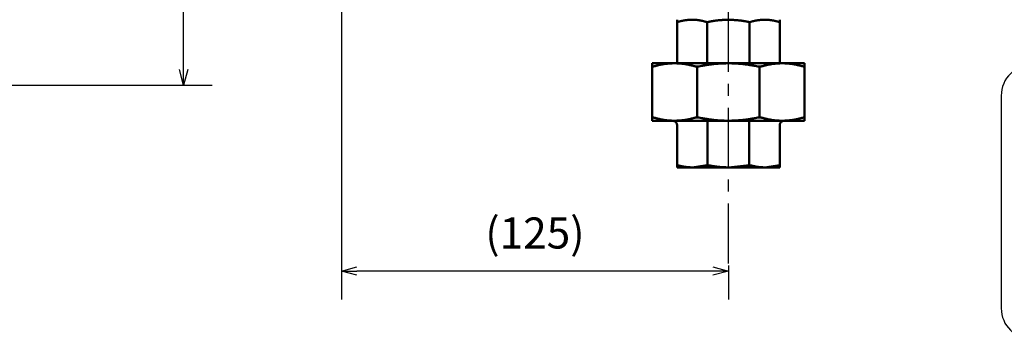
# Model space of a CAD drawing. Units: millimetres. Extents: x 0 to 1400, y -1 to 990.
# Drawn here: x 418 to 735, y 269 to 372 of the extents above; entities that cross this region are included whole.
import ezdxf

# ---------------------------------------------------------------- set-up
doc = ezdxf.new("R2010")
doc.units = ezdxf.units.MM
doc.header["$LTSCALE"] = 0.60633
doc.linetypes.add('CENTER', pattern=[50.8, 31.75, -6.35, 6.35, -6.35])
doc.layers.add('NoLayerName_001', color=7, linetype='Continuous')
doc.styles.get("Standard").update_dxf_attribs({"font": 'txt', "bigfont": 'extfont2'})
doc.dimstyles.get("Standard").update_dxf_attribs({"dimtxt": 2.5, "dimasz": 2.5, "dimexe": 1.25, "dimexo": 0.625, "dimtad": 1, "dimzin": 0, "dimdsep": 46, "dimtxsty": 'Standard', "dimcen": 2.5, "dimadec": 0, "dimazin": 0, "dimtfac": 0.75, "dimtmove": 0, "dimatfit": 3, "dimfxl": 1, "dimarcsym": 0})

# ---------------------------------------------------------------- blocks, each defined once
blk = doc.blocks.new('_OPEN30')
at = {"color": 0, "linetype": 'ByBlock', "lineweight": -2}
for p, q in [((-1, 0.267949), (0, 0)), ((0, 0), (-1, -0.267949)), ((0, 0), (-1, 0))]:
    blk.add_line(p, q, dxfattribs=at)
blk = doc.blocks.new('*D9')
at = {"layer": 'Defpoints', "color": 0}
for p in [(371.43, 722.12), (471.23, 722.12), (319.86, 350.62)]:
    blk.add_point(p, dxfattribs=at)
at = {"layer": 'NoLayerName_001', "color": 0, "linetype": 'Continuous', "lineweight": 25}
for p, q in [((372.06, 722.12), (480.4, 722.12)), ((471.23, 355.62), (471.23, 717.12)), ((320.48, 350.62), (480.4, 350.62))]:
    blk.add_line(p, q, dxfattribs=at)
at = {"layer": 'NoLayerName_001', "color": 0, "lineweight": 25, "xscale": 5.00055, "yscale": 5.00055, "zscale": 5.00055}
for p, rotation in [((471.23, 722.12), 90), ((471.23, 350.62), 270)]:
    blk.add_blockref('_OPEN30', p, dxfattribs=dict(at, rotation=rotation))
at = {"layer": 'NoLayerName_001', "color": 0, "lineweight": 25, "insert": (460.28, 536.37), "char_height": 10.001, "attachment_point": 5, "rotation": 90}
blk.add_mtext('(372)', dxfattribs=at)
blk = doc.blocks.new('*D11')
at = {"layer": 'Defpoints', "color": 0}
for p in [(522.02, 561.12), (646.52, 293.24), (522.02, 290.77)]:
    blk.add_point(p, dxfattribs=at)
at = {"layer": 'NoLayerName_001', "color": 0, "linetype": 'Continuous', "lineweight": 25}
for p, q in [((522.02, 560.49), (522.02, 281.61)), ((646.52, 292.61), (646.52, 281.61)), ((641.52, 290.77), (527.02, 290.77))]:
    blk.add_line(p, q, dxfattribs=at)
at = {"layer": 'NoLayerName_001', "color": 0, "lineweight": 25, "xscale": 5.00025, "yscale": 5.00025, "zscale": 5.00025, "rotation": 180}
blk.add_blockref('_OPEN30', (522.02, 290.77), dxfattribs=at)
at = {"layer": 'NoLayerName_001', "color": 0, "lineweight": 25, "xscale": 5.00025, "yscale": 5.00025, "zscale": 5.00025}
blk.add_blockref('_OPEN30', (646.52, 290.77), dxfattribs=at)
at = {"layer": 'NoLayerName_001', "color": 0, "lineweight": 25, "insert": (584.27, 301.73), "char_height": 10, "attachment_point": 5}
blk.add_mtext('(125)', dxfattribs=at)

msp = doc.modelspace()

# ---------------------------------------------------------------- linework, layer by layer
at = {"layer": 'NoLayerName_001', "color": 7, "linetype": 'CENTER', "lineweight": 25}
msp.add_line((646.52, 293.24), (646.52, 862.03), dxfattribs=at)
at = {"layer": 'NoLayerName_001', "color": 7, "linetype": 'Continuous', "lineweight": 50}
for p, q in [((630.02, 370.83), (630.02, 357.62)), ((639.68, 370.83), (639.68, 357.62)), ((653.35, 370.83), (653.35, 357.62)), ((663.02, 370.83), (663.02, 357.62)), ((629.19, 357.62), (622.02, 357.62)), ((622.02, 340.15), (622.02, 356.59)), ((646.52, 357.62), (629.19, 357.62)), ((636.46, 340.21), (636.46, 356.52)), ((663.84, 357.62), (646.52, 357.62)), ((656.57, 340.21), (656.57, 356.52)), ((671.02, 357.62), (663.84, 357.62)), ((671.02, 356.59), (671.02, 340.15)), ((622.02, 339.12), (629.19, 339.12)), ((629.19, 339.12), (646.52, 339.12)), ((639.83, 324.7), (639.83, 339.12)), ((646.52, 339.12), (663.84, 339.12)), ((653.2, 324.7), (653.2, 339.12)), ((663.84, 339.12), (671.02, 339.12)), ((630.02, 337.62), (630.02, 324.7)), ((663.02, 337.62), (663.02, 324.7)), ((630.73, 324.7), (630.02, 324.7)), ((630.02, 324.7), (630.02, 324.12)), ((634.85, 324.12), (630.02, 324.12)), ((638.97, 324.7), (634.85, 324.12)), ((646.52, 324.12), (634.85, 324.12)), ((640.69, 324.7), (638.97, 324.7)), ((652.35, 324.7), (646.52, 324.12)), ((658.18, 324.12), (646.52, 324.12)), ((654.06, 324.7), (652.35, 324.7)), ((662.31, 324.7), (658.18, 324.12)), ((663.02, 324.12), (658.18, 324.12)), ((663.02, 324.7), (662.31, 324.7))]:
    msp.add_line(p, q, dxfattribs=at)
at = {"layer": 'NoLayerName_001', "color": 7, "linetype": 'Continuous', "lineweight": 25}
msp.add_line((734.3, 347.18), (734.3, 278.85), dxfattribs=at)
for centre, start, end in [((744.3, 347.18), 90, 180), ((744.3, 278.85), 180, 270)]:
    msp.add_arc(centre, 10, start, end, dxfattribs=at)
at = {"layer": 'NoLayerName_001', "color": 7, "linetype": 'Continuous', "lineweight": 50}
for points, knots in [([(630.02, 370.83), (630.1, 370.86), (630.26, 370.9), (630.49, 370.97), (630.73, 371.03), (630.97, 371.1), (631.21, 371.16), (631.45, 371.22), (631.69, 371.27), (631.93, 371.33), (632.18, 371.37), (632.42, 371.41), (632.66, 371.45), (632.9, 371.48), (633.14, 371.51), (633.39, 371.53), (633.63, 371.55), (633.87, 371.57), (634.12, 371.58), (634.36, 371.6), (634.6, 371.61), (634.77, 371.61), (634.85, 371.62)], [0, 0, 0, 0, 0.248645, 0.497182, 0.745506, 0.993519, 1.241137, 1.488288, 1.734922, 1.981011, 2.226553, 2.471581, 2.716176, 2.960478, 3.204608, 3.448655, 3.692681, 3.936725, 4.180806, 4.42493, 4.669088, 4.913266, 4.913266, 4.913266, 4.913266]), ([(634.85, 371.62), (634.93, 371.62), (635.09, 371.61), (635.34, 371.6), (635.58, 371.59), (635.82, 371.58), (636.07, 371.56), (636.31, 371.54), (636.55, 371.52), (636.8, 371.49), (637.04, 371.45), (637.28, 371.41), (637.52, 371.37), (637.76, 371.32), (638, 371.27), (638.24, 371.21), (638.48, 371.15), (638.72, 371.09), (638.96, 371.03), (639.2, 370.96), (639.44, 370.9), (639.6, 370.86), (639.68, 370.83)], [0, 0, 0, 0, 0.244036, 0.488047, 0.732016, 0.975936, 1.219819, 1.4637, 1.707643, 1.951751, 2.196157, 2.440971, 2.686256, 2.932045, 3.178347, 3.425145, 3.672406, 3.920077, 4.168093, 4.416377, 4.664845, 4.913405, 4.913405, 4.913405, 4.913405]), ([(639.68, 370.83), (639.79, 370.86), (640.02, 370.9), (640.36, 370.97), (640.7, 371.04), (641.03, 371.1), (641.37, 371.16), (641.71, 371.22), (642.05, 371.28), (642.39, 371.33), (642.73, 371.37), (643.08, 371.41), (643.42, 371.44), (643.76, 371.47), (644.1, 371.5), (644.45, 371.52), (644.79, 371.54), (645.14, 371.56), (645.48, 371.58), (645.94, 371.6), (646.29, 371.61), (646.52, 371.62)], [0, 0, 0, 0, 0.344918, 0.689784, 1.034548, 1.37917, 1.723626, 2.067906, 2.412024, 2.756021, 3.099969, 3.44395, 3.788023, 4.132233, 4.476606, 4.821154, 5.165875, 5.510758, 5.855781, 6.200916, 6.891379, 6.891379, 6.891379, 6.891379]), ([(646.52, 371.62), (646.75, 371.61), (647.09, 371.59), (647.55, 371.57), (647.9, 371.55), (648.24, 371.53), (648.58, 371.51), (648.93, 371.48), (649.27, 371.45), (649.61, 371.43), (649.96, 371.39), (650.3, 371.36), (650.64, 371.32), (650.98, 371.27), (651.32, 371.22), (651.66, 371.17), (652, 371.11), (652.34, 371.04), (652.68, 370.97), (653.01, 370.9), (653.24, 370.86), (653.35, 370.83)], [0, 0, 0, 0, 0.690653, 1.035897, 1.381044, 1.726068, 2.070947, 2.415664, 2.760209, 3.104582, 3.448788, 3.792847, 4.136787, 4.480651, 4.824495, 5.16839, 5.512417, 5.856622, 6.201, 6.545512, 6.890096, 6.890096, 6.890096, 6.890096]), ([(653.35, 370.83), (653.43, 370.86), (653.59, 370.9), (653.83, 370.97), (654.07, 371.03), (654.31, 371.1), (654.55, 371.16), (654.79, 371.22), (655.03, 371.27), (655.27, 371.33), (655.51, 371.37), (655.75, 371.41), (655.99, 371.45), (656.24, 371.48), (656.48, 371.51), (656.72, 371.53), (656.96, 371.55), (657.21, 371.57), (657.45, 371.58), (657.7, 371.6), (657.94, 371.61), (658.1, 371.61), (658.18, 371.62)], [0, 0, 0, 0, 0.248645, 0.497182, 0.745506, 0.99352, 1.241138, 1.48829, 1.734924, 1.981012, 2.226554, 2.471582, 2.716176, 2.960478, 3.204607, 3.448653, 3.692678, 3.936721, 4.180802, 4.424925, 4.669082, 4.913258, 4.913258, 4.913258, 4.913258]), ([(658.18, 371.62), (658.26, 371.62), (658.43, 371.61), (658.67, 371.6), (658.91, 371.59), (659.16, 371.58), (659.4, 371.56), (659.64, 371.54), (659.89, 371.52), (660.13, 371.49), (660.37, 371.45), (660.61, 371.41), (660.86, 371.37), (661.1, 371.32), (661.34, 371.27), (661.58, 371.21), (661.82, 371.15), (662.06, 371.09), (662.3, 371.03), (662.54, 370.96), (662.78, 370.9), (662.94, 370.86), (663.02, 370.83)], [0, 0, 0, 0, 0.244036, 0.488049, 0.732018, 0.975939, 1.219823, 1.463704, 1.707649, 1.951757, 2.196163, 2.440978, 2.686263, 2.932052, 3.178354, 3.425152, 3.672413, 3.920084, 4.1681, 4.416384, 4.664852, 4.913413, 4.913413, 4.913413, 4.913413]), ([(622.02, 356.59), (622.02, 356.58), (622.02, 356.58), (622.02, 356.57), (622.03, 356.56), (622.03, 356.56), (622.04, 356.55), (622.05, 356.54), (622.06, 356.54), (622.07, 356.53), (622.08, 356.53), (622.09, 356.53), (622.1, 356.52), (622.12, 356.52), (622.14, 356.52), (622.16, 356.52), (622.18, 356.53), (622.2, 356.53), (622.23, 356.53), (622.25, 356.54), (622.28, 356.54), (622.31, 356.55), (622.33, 356.55), (622.36, 356.56), (622.39, 356.57), (622.42, 356.58), (622.45, 356.58), (622.46, 356.59)], [0, 0, 0, 0, 0.0087334, 0.0174686, 0.0262238, 0.0350492, 0.0440415, 0.0533537, 0.0631963, 0.0738286, 0.0855429, 0.0986415, 0.1133153, 0.1296113, 0.1475406, 0.1670941, 0.1882493, 0.2109745, 0.2352314, 0.2609773, 0.2881662, 0.3167234, 0.3464562, 0.3771349, 0.4085259, 0.4403931, 0.4724987, 0.4724987, 0.4724987, 0.4724987]), ([(622.46, 356.59), (622.57, 356.62), (622.79, 356.68), (623.12, 356.76), (623.46, 356.85), (623.79, 356.93), (624.13, 357.02), (624.46, 357.09), (624.8, 357.17), (625.13, 357.23), (625.47, 357.3), (625.8, 357.35), (626.14, 357.4), (626.48, 357.44), (626.82, 357.48), (627.16, 357.51), (627.49, 357.53), (627.83, 357.55), (628.17, 357.57), (628.51, 357.59), (628.85, 357.6), (629.08, 357.61), (629.19, 357.62)], [0, 0, 0, 0, 0.345561, 0.690986, 1.036144, 1.380914, 1.725189, 2.06888, 2.411924, 2.754286, 3.095965, 3.437001, 3.777497, 4.117628, 4.457544, 4.797357, 5.137145, 5.476957, 5.816817, 6.15673, 6.496687, 6.836669, 6.836669, 6.836669, 6.836669]), ([(629.19, 357.62), (629.31, 357.61), (629.53, 357.61), (629.87, 357.59), (630.21, 357.58), (630.55, 357.56), (630.89, 357.54), (631.23, 357.51), (631.57, 357.48), (631.9, 357.45), (632.24, 357.4), (632.58, 357.35), (632.91, 357.29), (633.25, 357.23), (633.59, 357.16), (633.92, 357.09), (634.26, 357.01), (634.59, 356.93), (634.93, 356.85), (635.26, 356.76), (635.59, 356.67), (635.82, 356.62), (635.93, 356.59)], [0, 0, 0, 0, 0.339859, 0.67969, 1.019471, 1.359192, 1.698866, 2.038527, 2.378246, 2.71813, 3.058332, 3.39902, 3.740291, 4.082198, 4.424757, 4.767954, 5.111747, 5.456072, 5.800845, 6.145968, 6.491329, 6.836812, 6.836812, 6.836812, 6.836812]), ([(635.93, 356.59), (635.94, 356.58), (635.96, 356.58), (636, 356.57), (636.04, 356.56), (636.07, 356.56), (636.11, 356.55), (636.15, 356.54), (636.19, 356.54), (636.23, 356.53), (636.27, 356.53), (636.31, 356.53), (636.35, 356.52), (636.39, 356.52), (636.44, 356.52), (636.48, 356.52), (636.53, 356.53), (636.57, 356.53), (636.62, 356.53), (636.66, 356.54), (636.71, 356.54), (636.76, 356.55), (636.8, 356.55), (636.85, 356.56), (636.9, 356.57), (636.94, 356.58), (636.97, 356.58), (636.99, 356.59)], [0, 0, 0, 0, 0.036826, 0.073741, 0.110837, 0.148207, 0.185949, 0.224163, 0.262957, 0.302443, 0.342741, 0.383974, 0.426166, 0.469237, 0.5131, 0.557664, 0.602839, 0.648532, 0.694649, 0.741097, 0.78778, 0.834617, 0.881581, 0.928655, 0.975816, 1.023036, 1.070288, 1.070288, 1.070288, 1.070288]), ([(636.99, 356.59), (637.3, 356.65), (637.78, 356.73), (638.41, 356.85), (638.88, 356.93), (639.35, 357.02), (639.83, 357.09), (640.3, 357.17), (640.77, 357.23), (641.25, 357.3), (641.73, 357.35), (642.2, 357.4), (642.68, 357.44), (643.16, 357.48), (643.64, 357.51), (644.12, 357.53), (644.6, 357.55), (645.08, 357.57), (645.72, 357.59), (646.2, 357.61), (646.52, 357.62)], [0, 0, 0, 0, 0.961092, 1.441498, 1.921744, 2.401795, 2.881629, 3.361239, 3.840643, 4.319881, 4.799025, 5.278171, 5.757419, 6.236834, 6.716458, 7.196304, 7.676368, 8.156626, 8.637043, 9.598156, 9.598156, 9.598156, 9.598156]), ([(646.52, 357.62), (646.68, 357.61), (647, 357.61), (647.48, 357.59), (647.96, 357.58), (648.44, 357.56), (648.92, 357.54), (649.39, 357.51), (649.87, 357.48), (650.35, 357.45), (650.83, 357.4), (651.3, 357.35), (651.78, 357.29), (652.26, 357.23), (652.73, 357.16), (653.2, 357.09), (653.68, 357.01), (654.15, 356.93), (654.62, 356.85), (655.26, 356.73), (655.73, 356.64), (656.04, 356.59)], [0, 0, 0, 0, 0.480466, 0.960868, 1.441148, 1.921255, 2.401155, 2.880828, 3.360282, 3.839549, 4.318695, 4.797821, 5.277026, 5.756382, 6.235934, 6.715709, 7.19571, 7.675925, 8.156328, 8.636882, 9.598253, 9.598253, 9.598253, 9.598253]), ([(656.04, 356.59), (656.06, 356.58), (656.09, 356.58), (656.14, 356.57), (656.18, 356.56), (656.23, 356.56), (656.28, 356.55), (656.32, 356.54), (656.37, 356.54), (656.41, 356.53), (656.46, 356.53), (656.51, 356.53), (656.55, 356.52), (656.6, 356.52), (656.64, 356.52), (656.68, 356.52), (656.73, 356.53), (656.77, 356.53), (656.81, 356.53), (656.85, 356.54), (656.89, 356.54), (656.93, 356.55), (656.96, 356.55), (657, 356.56), (657.03, 356.57), (657.07, 356.58), (657.09, 356.58), (657.1, 356.59)], [0, 0, 0, 0, 0.047449, 0.094851, 0.142159, 0.189327, 0.236312, 0.283071, 0.329567, 0.375766, 0.421638, 0.467158, 0.512278, 0.556928, 0.601031, 0.644515, 0.687305, 0.729328, 0.770511, 0.810782, 0.85007, 0.888349, 0.925768, 0.962514, 0.998765, 1.034691, 1.070456, 1.070456, 1.070456, 1.070456]), ([(657.1, 356.59), (657.22, 356.62), (657.44, 356.68), (657.77, 356.76), (658.11, 356.85), (658.44, 356.93), (658.77, 357.02), (659.11, 357.09), (659.44, 357.17), (659.78, 357.23), (660.12, 357.3), (660.45, 357.35), (660.79, 357.4), (661.13, 357.44), (661.47, 357.48), (661.8, 357.51), (662.14, 357.53), (662.48, 357.55), (662.82, 357.57), (663.16, 357.59), (663.5, 357.6), (663.73, 357.61), (663.84, 357.62)], [0, 0, 0, 0, 0.34556, 0.690984, 1.036141, 1.38091, 1.725184, 2.068874, 2.411917, 2.754279, 3.095957, 3.436993, 3.777489, 4.117619, 4.457535, 4.797348, 5.137136, 5.476948, 5.816809, 6.156723, 6.49668, 6.836661, 6.836661, 6.836661, 6.836661]), ([(663.84, 357.62), (663.95, 357.61), (664.18, 357.61), (664.52, 357.59), (664.86, 357.58), (665.2, 357.56), (665.54, 357.54), (665.88, 357.51), (666.21, 357.48), (666.55, 357.45), (666.89, 357.4), (667.23, 357.35), (667.56, 357.29), (667.9, 357.23), (668.23, 357.16), (668.57, 357.09), (668.9, 357.01), (669.24, 356.93), (669.57, 356.85), (669.91, 356.76), (670.24, 356.67), (670.47, 356.62), (670.58, 356.59)], [0, 0, 0, 0, 0.33986, 0.679691, 1.019472, 1.359194, 1.698868, 2.03853, 2.378249, 2.718133, 3.058337, 3.399025, 3.740297, 4.082205, 4.424764, 4.767962, 5.111757, 5.456083, 5.800857, 6.14598, 6.491343, 6.836827, 6.836827, 6.836827, 6.836827]), ([(670.58, 356.59), (670.59, 356.58), (670.61, 356.58), (670.64, 356.57), (670.67, 356.56), (670.7, 356.56), (670.72, 356.55), (670.75, 356.54), (670.78, 356.54), (670.8, 356.53), (670.83, 356.53), (670.85, 356.53), (670.87, 356.52), (670.89, 356.52), (670.91, 356.52), (670.93, 356.52), (670.94, 356.53), (670.96, 356.53), (670.97, 356.53), (670.98, 356.54), (670.99, 356.54), (671, 356.55), (671, 356.55), (671.01, 356.56), (671.01, 356.57), (671.01, 356.58), (671.02, 356.58), (671.02, 356.59)], [0, 0, 0, 0, 0.0311713, 0.0621644, 0.0928013, 0.122905, 0.1522995, 0.1808108, 0.2082675, 0.2345017, 0.259351, 0.2826634, 0.3043661, 0.3244648, 0.3429748, 0.3599201, 0.3753374, 0.3892811, 0.4018317, 0.413107, 0.4232777, 0.4326072, 0.4414685, 0.4501566, 0.45884, 0.4675805, 0.4763673, 0.4763673, 0.4763673, 0.4763673]), ([(622.46, 340.15), (622.45, 340.15), (622.43, 340.16), (622.4, 340.17), (622.37, 340.17), (622.34, 340.18), (622.31, 340.19), (622.28, 340.19), (622.25, 340.2), (622.23, 340.2), (622.2, 340.21), (622.18, 340.21), (622.16, 340.21), (622.14, 340.21), (622.12, 340.21), (622.1, 340.21), (622.09, 340.21), (622.07, 340.21), (622.06, 340.21), (622.05, 340.2), (622.04, 340.2), (622.04, 340.19), (622.03, 340.18), (622.03, 340.17), (622.02, 340.17), (622.02, 340.16), (622.02, 340.15), (622.02, 340.15)], [0, 0, 0, 0, 0.0311711, 0.062164, 0.0928008, 0.1229044, 0.1522989, 0.1808103, 0.2082671, 0.2345016, 0.2593513, 0.2826641, 0.3043675, 0.324467, 0.3429778, 0.3599239, 0.3753421, 0.3892866, 0.4018379, 0.4131138, 0.4232849, 0.4326146, 0.441476, 0.4501641, 0.4588475, 0.467588, 0.4763748, 0.4763748, 0.4763748, 0.4763748]), ([(629.19, 339.12), (629.08, 339.12), (628.85, 339.13), (628.51, 339.14), (628.17, 339.16), (627.83, 339.18), (627.5, 339.2), (627.16, 339.22), (626.82, 339.25), (626.48, 339.29), (626.14, 339.33), (625.81, 339.39), (625.47, 339.44), (625.13, 339.51), (624.8, 339.58), (624.46, 339.65), (624.13, 339.73), (623.79, 339.81), (623.46, 339.89), (623.12, 339.98), (622.79, 340.06), (622.57, 340.12), (622.46, 340.15)], [0, 0, 0, 0, 0.33986, 0.679692, 1.019474, 1.359196, 1.69887, 2.038533, 2.378252, 2.718137, 3.05834, 3.399029, 3.740301, 4.082208, 4.424768, 4.767965, 5.111759, 5.456085, 5.800858, 6.145981, 6.491343, 6.836827, 6.836827, 6.836827, 6.836827]), ([(628.52, 339.12), (628.54, 339.12), (628.57, 339.12), (628.63, 339.11), (628.69, 339.11), (628.75, 339.1), (628.81, 339.09), (628.86, 339.08), (628.92, 339.06), (628.98, 339.05), (629.03, 339.03), (629.09, 339.01), (629.14, 338.98), (629.19, 338.96), (629.25, 338.93), (629.3, 338.9), (629.35, 338.87), (629.39, 338.84), (629.44, 338.8), (629.49, 338.76), (629.53, 338.72), (629.57, 338.68), (629.61, 338.64), (629.65, 338.6), (629.69, 338.55), (629.73, 338.5), (629.76, 338.46), (629.79, 338.41), (629.82, 338.36), (629.85, 338.3), (629.88, 338.25), (629.9, 338.2), (629.92, 338.14), (629.94, 338.09), (629.96, 338.03), (629.97, 337.97), (629.98, 337.91), (629.99, 337.85), (630, 337.8), (630, 337.76), (630, 337.74)], [0, 0, 0, 0, 0.05829, 0.11662, 0.174995, 0.233417, 0.291886, 0.350404, 0.408969, 0.467576, 0.526214, 0.584875, 0.64355, 0.702231, 0.760909, 0.819581, 0.878244, 0.936905, 0.995589, 1.054316, 1.113105, 1.171973, 1.230933, 1.289999, 1.349183, 1.408485, 1.467857, 1.52724, 1.586582, 1.645841, 1.704988, 1.764003, 1.822883, 1.881642, 1.940359, 1.999145, 2.058073, 2.117177, 2.176459, 2.235896, 2.235896, 2.235896, 2.235896]), ([(635.93, 340.15), (635.82, 340.12), (635.59, 340.06), (635.26, 339.97), (634.93, 339.89), (634.59, 339.8), (634.26, 339.72), (633.92, 339.64), (633.59, 339.57), (633.25, 339.5), (632.92, 339.44), (632.58, 339.39), (632.24, 339.34), (631.9, 339.3), (631.57, 339.26), (631.23, 339.23), (630.89, 339.21), (630.55, 339.18), (630.21, 339.16), (629.87, 339.15), (629.53, 339.13), (629.31, 339.12), (629.19, 339.12)], [0, 0, 0, 0, 0.345561, 0.690986, 1.036145, 1.380915, 1.725189, 2.06888, 2.411924, 2.754285, 3.095964, 3.437, 3.777495, 4.117624, 4.457539, 4.797351, 5.137139, 5.47695, 5.816809, 6.156722, 6.496678, 6.836659, 6.836659, 6.836659, 6.836659]), ([(636.99, 340.15), (636.97, 340.15), (636.94, 340.16), (636.9, 340.17), (636.85, 340.17), (636.8, 340.18), (636.76, 340.19), (636.71, 340.19), (636.66, 340.2), (636.62, 340.2), (636.57, 340.21), (636.53, 340.21), (636.48, 340.21), (636.44, 340.21), (636.39, 340.21), (636.35, 340.21), (636.31, 340.21), (636.26, 340.21), (636.22, 340.21), (636.18, 340.2), (636.14, 340.2), (636.11, 340.19), (636.07, 340.18), (636.03, 340.17), (636, 340.17), (635.96, 340.16), (635.94, 340.15), (635.93, 340.15)], [0, 0, 0, 0, 0.047449, 0.094852, 0.142159, 0.189327, 0.236312, 0.283071, 0.329567, 0.375766, 0.421638, 0.467157, 0.512277, 0.556926, 0.60103, 0.644513, 0.687303, 0.729326, 0.770508, 0.810779, 0.850068, 0.888347, 0.925766, 0.962512, 0.998764, 1.03469, 1.070456, 1.070456, 1.070456, 1.070456]), ([(646.52, 339.12), (646.36, 339.12), (646.04, 339.13), (645.56, 339.14), (645.08, 339.16), (644.6, 339.18), (644.12, 339.2), (643.64, 339.22), (643.16, 339.25), (642.68, 339.29), (642.2, 339.33), (641.73, 339.39), (641.25, 339.44), (640.78, 339.51), (640.3, 339.58), (639.83, 339.65), (639.35, 339.73), (638.88, 339.81), (638.41, 339.89), (637.78, 340), (637.3, 340.09), (636.99, 340.15)], [0, 0, 0, 0, 0.480466, 0.960869, 1.441149, 1.921257, 2.401156, 2.88083, 3.360284, 3.839552, 4.318699, 4.797825, 5.27703, 5.756386, 6.235939, 6.715714, 7.195715, 7.675931, 8.156334, 8.636888, 9.598261, 9.598261, 9.598261, 9.598261]), ([(656.04, 340.15), (655.73, 340.09), (655.26, 340), (654.63, 339.89), (654.15, 339.8), (653.68, 339.72), (653.21, 339.64), (652.73, 339.57), (652.26, 339.5), (651.78, 339.44), (651.31, 339.39), (650.83, 339.34), (650.35, 339.3), (649.87, 339.26), (649.4, 339.23), (648.92, 339.21), (648.44, 339.18), (647.96, 339.16), (647.32, 339.14), (646.84, 339.13), (646.52, 339.12)], [0, 0, 0, 0, 0.961092, 1.441498, 1.921744, 2.401795, 2.881628, 3.361238, 3.840642, 4.31988, 4.799023, 5.278169, 5.757416, 6.236831, 6.716454, 7.196301, 7.676364, 8.156623, 8.637039, 9.598152, 9.598152, 9.598152, 9.598152]), ([(657.1, 340.15), (657.09, 340.15), (657.07, 340.16), (657.03, 340.17), (657, 340.17), (656.96, 340.18), (656.92, 340.19), (656.88, 340.19), (656.85, 340.2), (656.81, 340.2), (656.77, 340.21), (656.72, 340.21), (656.68, 340.21), (656.64, 340.21), (656.6, 340.21), (656.55, 340.21), (656.51, 340.21), (656.46, 340.21), (656.41, 340.21), (656.37, 340.2), (656.32, 340.2), (656.28, 340.19), (656.23, 340.18), (656.18, 340.17), (656.14, 340.17), (656.09, 340.16), (656.06, 340.15), (656.04, 340.15)], [0, 0, 0, 0, 0.036826, 0.073741, 0.110837, 0.148207, 0.185949, 0.224163, 0.262957, 0.302443, 0.342741, 0.383974, 0.426166, 0.469237, 0.5131, 0.557664, 0.602839, 0.648532, 0.694649, 0.741097, 0.78778, 0.834617, 0.881581, 0.928655, 0.975816, 1.023036, 1.070288, 1.070288, 1.070288, 1.070288]), ([(663.84, 339.12), (663.73, 339.12), (663.5, 339.13), (663.16, 339.14), (662.82, 339.16), (662.48, 339.18), (662.14, 339.2), (661.8, 339.22), (661.47, 339.25), (661.13, 339.29), (660.79, 339.33), (660.45, 339.39), (660.12, 339.44), (659.78, 339.51), (659.45, 339.58), (659.11, 339.65), (658.78, 339.73), (658.44, 339.81), (658.11, 339.89), (657.77, 339.98), (657.44, 340.06), (657.22, 340.12), (657.1, 340.15)], [0, 0, 0, 0, 0.33986, 0.679692, 1.019473, 1.359195, 1.698869, 2.038531, 2.37825, 2.718135, 3.058338, 3.399026, 3.740297, 4.082204, 4.424763, 4.76796, 5.111754, 5.456079, 5.800852, 6.145975, 6.491336, 6.836819, 6.836819, 6.836819, 6.836819]), ([(663.02, 337.62), (663.02, 337.64), (663.02, 337.68), (663.03, 337.74), (663.03, 337.8), (663.04, 337.85), (663.05, 337.91), (663.06, 337.97), (663.08, 338.03), (663.09, 338.09), (663.11, 338.14), (663.13, 338.2), (663.15, 338.25), (663.18, 338.3), (663.21, 338.36), (663.24, 338.41), (663.27, 338.46), (663.31, 338.5), (663.34, 338.55), (663.38, 338.6), (663.42, 338.64), (663.46, 338.68), (663.5, 338.72), (663.55, 338.76), (663.59, 338.8), (663.64, 338.84), (663.69, 338.87), (663.74, 338.9), (663.79, 338.93), (663.84, 338.96), (663.89, 338.98), (663.95, 339.01), (664, 339.03), (664.06, 339.05), (664.11, 339.06), (664.17, 339.08), (664.23, 339.09), (664.28, 339.1), (664.34, 339.11), (664.38, 339.11), (664.4, 339.11)], [0, 0, 0, 0, 0.05961, 0.119161, 0.178598, 0.23788, 0.296985, 0.355913, 0.4147, 0.473416, 0.532175, 0.591056, 0.650071, 0.709218, 0.768477, 0.827819, 0.887203, 0.946575, 1.005877, 1.06506, 1.124127, 1.183087, 1.241955, 1.300744, 1.359471, 1.418155, 1.476817, 1.53548, 1.594152, 1.652831, 1.711512, 1.770187, 1.828848, 1.887487, 1.946093, 2.004658, 2.063176, 2.121645, 2.180066, 2.238442, 2.238442, 2.238442, 2.238442]), ([(670.58, 340.15), (670.47, 340.12), (670.24, 340.06), (669.91, 339.97), (669.57, 339.89), (669.24, 339.8), (668.91, 339.72), (668.57, 339.64), (668.24, 339.57), (667.9, 339.5), (667.56, 339.44), (667.23, 339.39), (666.89, 339.34), (666.55, 339.3), (666.21, 339.26), (665.88, 339.23), (665.54, 339.21), (665.2, 339.18), (664.86, 339.16), (664.52, 339.15), (664.18, 339.13), (663.95, 339.12), (663.84, 339.12)], [0, 0, 0, 0, 0.345562, 0.690987, 1.036146, 1.380917, 1.725192, 2.068884, 2.411928, 2.75429, 3.09597, 3.437006, 3.777502, 4.117632, 4.457548, 4.797361, 5.137149, 5.476961, 5.816822, 6.156735, 6.496692, 6.836674, 6.836674, 6.836674, 6.836674]), ([(664.4, 339.11), (664.42, 339.12), (664.46, 339.12), (664.5, 339.12), (664.52, 339.12)], [0, 0, 0, 0, 0.058331, 0.1166216, 0.1166216, 0.1166216, 0.1166216]), ([(671.02, 340.15), (671.01, 340.15), (671.01, 340.16), (671.01, 340.17), (671, 340.17), (671, 340.18), (670.99, 340.19), (670.98, 340.19), (670.98, 340.2), (670.97, 340.2), (670.96, 340.21), (670.94, 340.21), (670.93, 340.21), (670.91, 340.21), (670.89, 340.21), (670.87, 340.21), (670.85, 340.21), (670.83, 340.21), (670.81, 340.21), (670.78, 340.2), (670.76, 340.2), (670.73, 340.19), (670.7, 340.18), (670.67, 340.17), (670.64, 340.17), (670.61, 340.16), (670.59, 340.15), (670.58, 340.15)], [0, 0, 0, 0, 0.0087335, 0.0174688, 0.026224, 0.0350494, 0.0440418, 0.053354, 0.0631964, 0.0738286, 0.0855425, 0.0986407, 0.1133138, 0.1296091, 0.1475376, 0.1670903, 0.1882446, 0.210969, 0.2352252, 0.2609706, 0.288159, 0.3167159, 0.3464484, 0.3771271, 0.4085181, 0.4403853, 0.472491, 0.472491, 0.472491, 0.472491]), ([(630, 337.74), (630.01, 337.72), (630.01, 337.68), (630.01, 337.64), (630.02, 337.62)], [0, 0, 0, 0, 0.0595505, 0.1191608, 0.1191608, 0.1191608, 0.1191608]), ([(634.85, 324.12), (634.71, 324.13), (634.5, 324.13), (634.23, 324.15), (634.02, 324.16), (633.81, 324.17), (633.6, 324.19), (633.4, 324.21), (633.19, 324.23), (632.98, 324.25), (632.78, 324.27), (632.57, 324.3), (632.36, 324.33), (632.16, 324.37), (631.95, 324.41), (631.75, 324.45), (631.54, 324.5), (631.34, 324.54), (631.13, 324.59), (630.93, 324.64), (630.79, 324.68), (630.73, 324.7)], [0, 0, 0, 0, 0.415746, 0.623596, 0.831422, 1.039225, 1.24701, 1.454792, 1.662595, 1.870453, 2.078413, 2.286539, 2.494908, 2.703612, 2.912714, 3.122213, 3.332084, 3.542276, 3.752726, 3.963354, 4.174073, 4.174073, 4.174073, 4.174073]), ([(646.52, 324.12), (646.32, 324.13), (646.03, 324.13), (645.64, 324.15), (645.34, 324.16), (645.05, 324.17), (644.76, 324.19), (644.46, 324.21), (644.17, 324.23), (643.88, 324.25), (643.59, 324.27), (643.29, 324.3), (643, 324.33), (642.71, 324.37), (642.42, 324.41), (642.13, 324.45), (641.84, 324.5), (641.55, 324.54), (641.26, 324.59), (640.97, 324.64), (640.78, 324.68), (640.69, 324.7)], [0, 0, 0, 0, 0.587607, 0.881348, 1.175018, 1.468597, 1.762072, 2.055434, 2.348682, 2.641823, 2.934871, 3.227853, 3.520806, 3.81378, 4.106827, 4.399975, 4.693238, 4.986612, 5.280079, 5.573614, 5.867184, 5.867184, 5.867184, 5.867184]), ([(658.18, 324.12), (658.05, 324.13), (657.84, 324.13), (657.56, 324.15), (657.35, 324.16), (657.15, 324.17), (656.94, 324.19), (656.73, 324.21), (656.52, 324.23), (656.32, 324.25), (656.11, 324.27), (655.9, 324.3), (655.7, 324.33), (655.49, 324.37), (655.29, 324.41), (655.08, 324.45), (654.88, 324.5), (654.67, 324.54), (654.47, 324.59), (654.26, 324.64), (654.13, 324.68), (654.06, 324.7)], [0, 0, 0, 0, 0.415746, 0.623596, 0.831422, 1.039225, 1.247011, 1.454793, 1.662596, 1.870453, 2.078414, 2.28654, 2.494908, 2.703613, 2.912714, 3.122214, 3.332084, 3.542277, 3.752726, 3.963354, 4.174073, 4.174073, 4.174073, 4.174073])]:
    msp.add_open_spline(points, degree=3, knots=knots, dxfattribs=at)
for points in [[(630.02, 371.62), (630.02, 371.49), (630.02, 371.23), (630.02, 370.96), (630.02, 370.83)], [(663.02, 370.83), (663.02, 370.96), (663.02, 371.23), (663.02, 371.49), (663.02, 371.62)], [(622.02, 357.62), (622.02, 357.45), (622.02, 357.1), (622.02, 356.76), (622.02, 356.59)], [(671.02, 356.59), (671.02, 356.76), (671.02, 357.1), (671.02, 357.45), (671.02, 357.62)], [(622.02, 340.15), (622.02, 339.98), (622.02, 339.63), (622.02, 339.29), (622.02, 339.12)], [(671.02, 339.12), (671.02, 339.29), (671.02, 339.63), (671.02, 339.98), (671.02, 340.15)], [(663.02, 324.12), (663.02, 324.21), (663.02, 324.41), (663.02, 324.6), (663.02, 324.7)]]:
    msp.add_open_spline(points, degree=3, dxfattribs=at)

# ---------------------------------------------------------------- dimensions: what is measured, and where the dimension line sits
at = {"layer": 'NoLayerName_001', "color": 7, "linetype": 'Continuous', "lineweight": 25}
dim = msp.add_linear_dim(base=(471.23, 722.12), p1=(319.86, 350.62), p2=(371.43, 722.12), angle=90, text='(372)', dimstyle='Standard', override={"dimtxt": 10.0011, "dimasz": 5.00055, "dimexe": 9.167675, "dimgap": 3.3337, "dimdec": 0, "dimzin": 8, "dimpost": '(<>)', "dimblk": 'OPEN30', "dimclrd": 0, "dimclre": 0, "dimclrt": 0, "dimtp": 0, "dimtm": 0, "dimlwd": 25, "dimlwe": 25}, dxfattribs=at)
dim.commit()
dim.dimension.update_dxf_attribs({"geometry": '*D9', "text_midpoint": (471.23, 536.37), "dimtype": 160})
dim = msp.add_linear_dim(base=(522.01616168, 290.77286562), p1=(646.51616168, 293.23563643), p2=(522.01616168, 561.11840641), angle=180, dimstyle='Standard', override={"dimtxt": 10.0005, "dimasz": 5.00025, "dimexe": 9.167125, "dimgap": 3.3335, "dimdec": 0, "dimzin": 8, "dimpost": '(<>)', "dimblk": 'OPEN30', "dimclrd": 0, "dimclre": 0, "dimclrt": 0, "dimtp": 0, "dimtm": 0, "dimlwd": 25, "dimlwe": 25}, dxfattribs=at)
dim.commit()
dim.dimension.update_dxf_attribs({"geometry": '*D11', "text_midpoint": (584.26616168, 290.77286562), "dimtype": 160})

doc.saveas('drawing.dxf')
